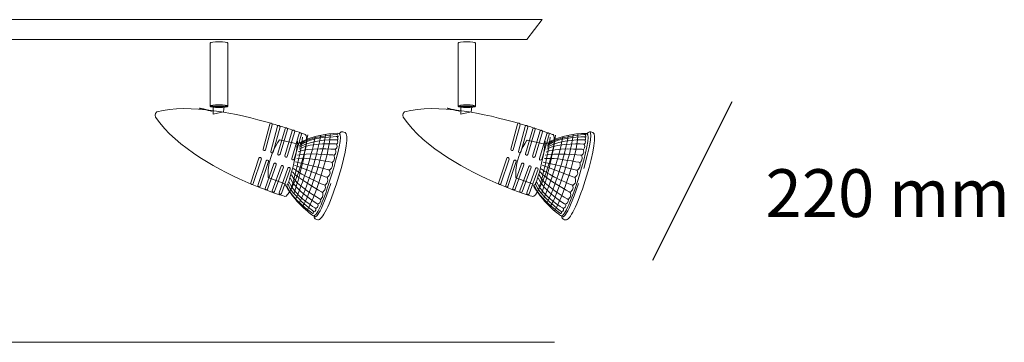
# Model space of a CAD drawing. Units: centimetres. Extents: x -4 to 26, y 17.5 to 25.1.
# Drawn here: x 13.6 to 26, y 18.6 to 22.6 of the extents above; entities that cross this region are included whole.
import ezdxf

# ---------------------------------------------------------------- set-up
doc = ezdxf.new("R2010")
doc.units = ezdxf.units.CM
doc.header["$MEASUREMENT"] = 0
doc.layers.add('Livello 2', color=7, linetype='Continuous', lineweight=0)

msp = doc.modelspace()

# ---------------------------------------------------------------- linework, layer by layer
msp.add_line((21.548, 19.631), (22.545, 21.622))
at = {"layer": 'Livello 2'}
for p, q in [((20.161, 22.648), (9.549, 22.648)), ((19.972, 22.399), (20.161, 22.648)), ((9.549, 22.399), (19.972, 22.399)), ((0.718, 18.599), (20.315, 18.599))]:
    msp.add_line(p, q, dxfattribs=at)
for points, knots in [([(16.222, 22.354), (16.222, 22.363), (16.173, 22.371), (16.113, 22.371), (16.052, 22.371), (16.003, 22.363), (16.003, 22.354)], [0, 0, 0, 0, 1, 1, 1, 2, 2, 2, 2]), ([(19.327, 22.353), (19.327, 22.362), (19.278, 22.37), (19.217, 22.37), (19.157, 22.37), (19.108, 22.362), (19.108, 22.353)], [0, 0, 0, 0, 1, 1, 1, 2, 2, 2, 2]), ([(16.222, 21.562), (16.222, 21.572), (16.173, 21.58), (16.113, 21.58), (16.052, 21.58), (16.003, 21.572), (16.003, 21.562), (16.003, 21.553), (16.052, 21.545), (16.113, 21.545), (16.173, 21.545), (16.222, 21.553), (16.222, 21.562)], [0, 0, 0, 0, 1, 1, 1, 2, 2, 2, 3, 3, 3, 4, 4, 4, 4]), ([(16.177, 21.557), (16.177, 21.558), (16.146, 21.559), (16.108, 21.559), (16.069, 21.559), (16.038, 21.558), (16.038, 21.557)], [0, 0, 0, 0, 1, 1, 1, 2, 2, 2, 2]), ([(19.327, 21.561), (19.327, 21.571), (19.278, 21.579), (19.217, 21.579), (19.157, 21.579), (19.108, 21.571), (19.108, 21.561), (19.108, 21.552), (19.157, 21.544), (19.217, 21.544), (19.278, 21.544), (19.327, 21.552), (19.327, 21.561)], [0, 0, 0, 0, 1, 1, 1, 2, 2, 2, 3, 3, 3, 4, 4, 4, 4]), ([(19.281, 21.556), (19.281, 21.557), (19.25, 21.558), (19.212, 21.558), (19.174, 21.558), (19.143, 21.557), (19.143, 21.556)], [0, 0, 0, 0, 1, 1, 1, 2, 2, 2, 2])]:
    msp.add_open_spline(points, degree=3, knots=knots, dxfattribs=at)
for points in [[(16.003, 22.354), (16.003, 22.354), (16.003, 21.562), (16.003, 21.562)], [(16.222, 21.562), (16.222, 21.562), (16.222, 22.354), (16.222, 22.354)], [(19.108, 22.353), (19.108, 22.353), (19.108, 21.561), (19.108, 21.561)], [(19.327, 21.561), (19.327, 21.561), (19.327, 22.353), (19.327, 22.353)], [(16.762, 21.348), (16.352, 21.467), (15.739, 21.601), (15.332, 21.492)], [(19.866, 21.347), (19.456, 21.466), (18.844, 21.6), (18.437, 21.491)], [(15.332, 21.492), (15.333, 21.495), (15.296, 21.455), (15.317, 21.425)], [(15.948, 21.52), (15.904, 21.53), (15.869, 21.538), (15.868, 21.537)], [(15.868, 21.537), (15.868, 21.536), (15.903, 21.527), (15.947, 21.517)], [(15.947, 21.517), (15.991, 21.506), (16.026, 21.499), (16.027, 21.5)], [(16.027, 21.5), (16.027, 21.501), (15.992, 21.51), (15.948, 21.52)], [(16.003, 21.562), (16.003, 21.562), (16.222, 21.562), (16.222, 21.562)], [(16.038, 21.557), (16.038, 21.557), (16.038, 21.462), (16.038, 21.462)], [(16.038, 21.462), (16.038, 21.462), (16.169, 21.493), (16.169, 21.493)], [(16.169, 21.493), (16.169, 21.493), (16.177, 21.557), (16.177, 21.557)], [(18.437, 21.491), (18.438, 21.494), (18.4, 21.454), (18.421, 21.424)], [(19.052, 21.519), (19.009, 21.529), (18.973, 21.537), (18.973, 21.536)], [(18.973, 21.536), (18.973, 21.535), (19.008, 21.526), (19.051, 21.515)], [(19.051, 21.515), (19.095, 21.505), (19.131, 21.498), (19.131, 21.499)], [(19.131, 21.499), (19.131, 21.5), (19.096, 21.509), (19.052, 21.519)], [(19.108, 21.561), (19.108, 21.561), (19.327, 21.561), (19.327, 21.561)], [(19.143, 21.556), (19.143, 21.556), (19.143, 21.461), (19.143, 21.461)], [(19.143, 21.461), (19.143, 21.461), (19.273, 21.492), (19.273, 21.492)], [(19.273, 21.492), (19.273, 21.492), (19.281, 21.556), (19.281, 21.556)], [(15.317, 21.425), (15.584, 21.032), (16.131, 20.747), (16.515, 20.585)], [(16.75, 21.338), (16.751, 21.344), (16.756, 21.347), (16.762, 21.348)], [(16.775, 21.344), (16.771, 21.345), (16.766, 21.347), (16.762, 21.348)], [(16.762, 21.348), (16.764, 21.348), (16.766, 21.348), (16.769, 21.348)], [(16.769, 21.348), (16.771, 21.347), (16.773, 21.346), (16.775, 21.344)], [(18.421, 21.424), (18.688, 21.031), (19.235, 20.746), (19.619, 20.584)], [(19.854, 21.337), (19.856, 21.343), (19.86, 21.346), (19.866, 21.347)], [(19.88, 21.343), (19.875, 21.344), (19.871, 21.346), (19.866, 21.347)], [(19.866, 21.347), (19.868, 21.347), (19.871, 21.347), (19.873, 21.347)], [(16.665, 21.023), (16.665, 21.023), (16.75, 21.338), (16.75, 21.338)], [(16.78, 21.33), (16.78, 21.33), (16.695, 21.015), (16.695, 21.015)], [(16.762, 20.994), (16.762, 20.994), (16.846, 21.31), (16.846, 21.31)], [(16.858, 21.319), (16.832, 21.327), (16.804, 21.336), (16.775, 21.344)], [(16.775, 21.344), (16.779, 21.341), (16.781, 21.335), (16.78, 21.33)], [(16.877, 21.301), (16.877, 21.301), (16.792, 20.986), (16.792, 20.986)], [(16.846, 21.31), (16.848, 21.315), (16.853, 21.318), (16.858, 21.319)], [(16.849, 20.967), (16.849, 20.967), (16.942, 21.28), (16.942, 21.28)], [(16.858, 21.319), (16.86, 21.32), (16.863, 21.32), (16.865, 21.319)], [(16.872, 21.315), (16.867, 21.316), (16.863, 21.318), (16.858, 21.319)], [(16.865, 21.319), (16.868, 21.318), (16.87, 21.317), (16.872, 21.315)], [(16.953, 21.289), (16.928, 21.298), (16.9, 21.306), (16.872, 21.315)], [(16.872, 21.315), (16.876, 21.312), (16.878, 21.306), (16.877, 21.301)], [(16.972, 21.271), (16.972, 21.271), (16.879, 20.958), (16.879, 20.958)], [(16.938, 20.939), (16.938, 20.939), (17.031, 21.252), (17.031, 21.252)], [(16.942, 21.28), (16.943, 21.285), (16.948, 21.289), (16.953, 21.289)], [(16.953, 21.289), (16.955, 21.29), (16.958, 21.29), (16.96, 21.289)], [(16.967, 21.285), (16.963, 21.286), (16.958, 21.288), (16.953, 21.289)], [(16.96, 21.289), (16.963, 21.288), (16.966, 21.287), (16.967, 21.285)], [(17.041, 21.261), (17.018, 21.268), (16.994, 21.276), (16.967, 21.285)], [(16.967, 21.285), (16.971, 21.281), (16.973, 21.276), (16.972, 21.271)], [(17.061, 21.243), (17.061, 21.243), (16.968, 20.93), (16.968, 20.93)], [(17.031, 21.252), (17.033, 21.256), (17.036, 21.259), (17.041, 21.261)], [(17.041, 21.261), (17.044, 21.261), (17.047, 21.262), (17.05, 21.261)], [(17.059, 21.254), (17.053, 21.256), (17.047, 21.258), (17.041, 21.261)], [(17.05, 21.261), (17.054, 21.26), (17.057, 21.257), (17.059, 21.254)], [(17.193, 21.206), (17.193, 21.206), (17.144, 21.225), (17.059, 21.254)], [(17.059, 21.254), (17.061, 21.251), (17.062, 21.247), (17.061, 21.243)], [(17.617, 21.22), (17.586, 21.23), (17.287, 21.211), (17.092, 21.088)], [(17.116, 21.218), (17.118, 21.226), (17.126, 21.23), (17.135, 21.227)], [(17.135, 21.227), (17.143, 21.225), (17.148, 21.217), (17.146, 21.209)], [(17.614, 20.685), (17.708, 20.986), (17.743, 21.216), (17.692, 21.232)], [(17.644, 21.239), (17.644, 21.239), (17.625, 21.226), (17.622, 21.218)], [(17.692, 21.232), (17.672, 21.238), (17.657, 21.247), (17.644, 21.239)], [(19.77, 21.022), (19.77, 21.022), (19.854, 21.337), (19.854, 21.337)], [(19.885, 21.329), (19.885, 21.329), (19.8, 21.013), (19.8, 21.013)], [(19.866, 20.993), (19.866, 20.993), (19.951, 21.309), (19.951, 21.309)], [(19.873, 21.347), (19.876, 21.346), (19.878, 21.345), (19.88, 21.343)], [(19.963, 21.318), (19.936, 21.326), (19.908, 21.335), (19.88, 21.343)], [(19.88, 21.343), (19.884, 21.34), (19.886, 21.334), (19.885, 21.329)], [(19.981, 21.3), (19.981, 21.3), (19.896, 20.985), (19.896, 20.985)], [(19.951, 21.309), (19.952, 21.314), (19.957, 21.317), (19.963, 21.318)], [(19.953, 20.966), (19.953, 20.966), (20.046, 21.279), (20.046, 21.279)], [(19.963, 21.318), (19.965, 21.319), (19.967, 21.318), (19.969, 21.318)], [(19.976, 21.314), (19.972, 21.315), (19.967, 21.317), (19.963, 21.318)], [(19.969, 21.318), (19.972, 21.317), (19.974, 21.316), (19.976, 21.314)], [(20.058, 21.288), (20.032, 21.297), (20.005, 21.305), (19.976, 21.314)], [(19.976, 21.314), (19.98, 21.31), (19.982, 21.305), (19.981, 21.3)], [(20.076, 21.27), (20.076, 21.27), (19.983, 20.957), (19.983, 20.957)], [(20.043, 20.937), (20.043, 20.937), (20.136, 21.251), (20.136, 21.251)], [(20.046, 21.279), (20.048, 21.284), (20.052, 21.288), (20.058, 21.288)], [(20.058, 21.288), (20.06, 21.289), (20.062, 21.289), (20.065, 21.288)], [(20.072, 21.284), (20.067, 21.285), (20.062, 21.287), (20.058, 21.288)], [(20.065, 21.288), (20.068, 21.287), (20.07, 21.286), (20.072, 21.284)], [(20.145, 21.259), (20.123, 21.267), (20.098, 21.275), (20.072, 21.284)], [(20.072, 21.284), (20.076, 21.28), (20.077, 21.275), (20.076, 21.27)], [(20.166, 21.242), (20.166, 21.242), (20.073, 20.929), (20.073, 20.929)], [(20.136, 21.251), (20.137, 21.255), (20.141, 21.258), (20.145, 21.259)], [(20.145, 21.259), (20.148, 21.26), (20.151, 21.261), (20.155, 21.26)], [(20.164, 21.253), (20.158, 21.255), (20.151, 21.257), (20.145, 21.259)], [(20.155, 21.26), (20.159, 21.259), (20.162, 21.256), (20.164, 21.253)], [(20.298, 21.205), (20.298, 21.205), (20.248, 21.224), (20.164, 21.253)], [(20.164, 21.253), (20.166, 21.25), (20.167, 21.246), (20.166, 21.242)], [(20.722, 21.219), (20.691, 21.229), (20.392, 21.21), (20.196, 21.087)], [(20.22, 21.217), (20.222, 21.225), (20.231, 21.228), (20.239, 21.226)], [(20.239, 21.226), (20.247, 21.224), (20.252, 21.216), (20.25, 21.208)], [(20.754, 21.24), (20.754, 21.24), (20.825, 21.269), (20.685, 20.782)], [(20.719, 20.684), (20.812, 20.985), (20.847, 21.215), (20.797, 21.231)], [(20.749, 21.238), (20.749, 21.238), (20.73, 21.225), (20.727, 21.217)], [(20.797, 21.231), (20.777, 21.237), (20.762, 21.246), (20.749, 21.238)], [(16.869, 21.138), (16.869, 21.138), (16.708, 20.928), (16.729, 20.666)], [(17.092, 21.088), (17.092, 21.088), (16.869, 21.138), (16.869, 21.138)], [(17.023, 20.905), (17.023, 20.905), (17.116, 21.218), (17.116, 21.218)], [(17.05, 20.846), (17.086, 21), (17.104, 21.128), (17.091, 21.131)], [(17.146, 21.209), (17.146, 21.209), (17.053, 20.896), (17.053, 20.896)], [(17.09, 20.804), (17.124, 20.948), (17.147, 21.077), (17.158, 21.173)], [(17.584, 21.087), (17.584, 21.087), (17.271, 21.112), (17.115, 21.024)], [(17.592, 21.14), (17.592, 21.14), (17.295, 21.156), (17.119, 21.048)], [(17.594, 21.18), (17.594, 21.18), (17.273, 21.184), (17.122, 21.069)], [(17.595, 21.209), (17.595, 21.209), (17.236, 21.181), (17.124, 21.088)], [(17.13, 20.797), (17.201, 21.011), (17.229, 21.194), (17.193, 21.206)], [(17.158, 20.843), (17.189, 20.979), (17.213, 21.108), (17.224, 21.202)], [(17.216, 20.785), (17.265, 20.943), (17.301, 21.084), (17.316, 21.18)], [(17.28, 20.772), (17.334, 20.947), (17.372, 21.1), (17.384, 21.196)], [(17.341, 20.76), (17.4, 20.953), (17.439, 21.117), (17.447, 21.209)], [(17.398, 20.713), (17.471, 20.947), (17.513, 21.147), (17.506, 21.217)], [(17.519, 20.685), (17.608, 20.97), (17.662, 21.206), (17.617, 21.22)], [(17.584, 21.087), (17.585, 21.087), (17.613, 21.098), (17.592, 21.14)], [(17.592, 21.14), (17.616, 21.125), (17.594, 21.18), (17.594, 21.18)], [(17.594, 21.18), (17.619, 21.156), (17.595, 21.209), (17.595, 21.209)], [(19.974, 21.137), (19.974, 21.137), (19.812, 20.927), (19.833, 20.664)], [(20.196, 21.087), (20.196, 21.087), (19.974, 21.137), (19.974, 21.137)], [(20.127, 20.904), (20.127, 20.904), (20.22, 21.217), (20.22, 21.217)], [(20.154, 20.845), (20.19, 20.999), (20.208, 21.127), (20.195, 21.13)], [(20.25, 21.208), (20.25, 21.208), (20.157, 20.895), (20.157, 20.895)], [(20.195, 20.803), (20.228, 20.947), (20.252, 21.076), (20.262, 21.172)], [(20.689, 21.086), (20.689, 21.086), (20.375, 21.111), (20.219, 21.023)], [(20.697, 21.139), (20.697, 21.139), (20.399, 21.155), (20.223, 21.047)], [(20.699, 21.179), (20.699, 21.179), (20.377, 21.183), (20.227, 21.068)], [(20.7, 21.207), (20.7, 21.207), (20.341, 21.18), (20.229, 21.087)], [(20.235, 20.795), (20.306, 21.01), (20.334, 21.193), (20.298, 21.205)], [(20.262, 20.842), (20.294, 20.978), (20.317, 21.107), (20.328, 21.2)], [(20.321, 20.784), (20.37, 20.942), (20.405, 21.083), (20.42, 21.179)], [(20.384, 20.771), (20.439, 20.945), (20.476, 21.099), (20.488, 21.195)], [(20.445, 20.759), (20.505, 20.952), (20.544, 21.116), (20.551, 21.208)], [(20.503, 20.712), (20.575, 20.946), (20.618, 21.146), (20.61, 21.216)], [(20.624, 20.684), (20.712, 20.969), (20.767, 21.205), (20.722, 21.219)], [(20.689, 21.086), (20.689, 21.086), (20.717, 21.097), (20.697, 21.139)], [(20.697, 21.139), (20.72, 21.124), (20.699, 21.179), (20.699, 21.179)], [(20.699, 21.179), (20.723, 21.155), (20.7, 21.207), (20.7, 21.207)], [(20.704, 21.221), (20.704, 21.221), (20.718, 21.195), (20.7, 21.207)], [(16.677, 21.005), (16.668, 21.007), (16.663, 21.015), (16.665, 21.023)], [(16.695, 21.015), (16.694, 21.007), (16.685, 21.003), (16.677, 21.005)], [(16.773, 20.976), (16.765, 20.979), (16.76, 20.986), (16.762, 20.994)], [(16.792, 20.986), (16.79, 20.978), (16.782, 20.974), (16.773, 20.976)], [(17.554, 20.949), (17.554, 20.949), (17.181, 20.98), (17.097, 20.949)], [(17.573, 21.022), (17.573, 21.022), (17.203, 21.045), (17.106, 20.988)], [(17.554, 20.949), (17.555, 20.948), (17.592, 20.968), (17.573, 21.022)], [(17.573, 21.022), (17.574, 21.02), (17.608, 21.049), (17.584, 21.087)], [(19.781, 21.004), (19.773, 21.006), (19.768, 21.014), (19.77, 21.022)], [(19.8, 21.013), (19.798, 21.006), (19.79, 21.002), (19.781, 21.004)], [(19.878, 20.975), (19.869, 20.978), (19.864, 20.985), (19.866, 20.993)], [(19.896, 20.985), (19.894, 20.977), (19.886, 20.973), (19.878, 20.975)], [(20.658, 20.947), (20.658, 20.947), (20.285, 20.979), (20.201, 20.948)], [(20.678, 21.02), (20.678, 21.02), (20.307, 21.044), (20.211, 20.987)], [(20.658, 20.947), (20.659, 20.947), (20.697, 20.967), (20.678, 21.02)], [(20.678, 21.02), (20.678, 21.019), (20.712, 21.048), (20.689, 21.086)], [(16.511, 20.599), (16.511, 20.599), (16.613, 20.91), (16.613, 20.91)], [(16.643, 20.9), (16.643, 20.9), (16.541, 20.59), (16.541, 20.59)], [(16.6, 20.567), (16.6, 20.567), (16.703, 20.878), (16.703, 20.878)], [(16.613, 20.91), (16.616, 20.917), (16.624, 20.921), (16.632, 20.918)], [(16.732, 20.868), (16.732, 20.868), (16.63, 20.557), (16.63, 20.557)], [(16.632, 20.918), (16.641, 20.915), (16.645, 20.907), (16.643, 20.9)], [(16.703, 20.878), (16.705, 20.885), (16.714, 20.889), (16.722, 20.886)], [(16.722, 20.886), (16.73, 20.883), (16.735, 20.875), (16.732, 20.868)], [(16.86, 20.949), (16.851, 20.952), (16.847, 20.959), (16.849, 20.967)], [(16.879, 20.958), (16.877, 20.951), (16.868, 20.947), (16.86, 20.949)], [(16.949, 20.921), (16.941, 20.923), (16.936, 20.931), (16.938, 20.939)], [(16.968, 20.93), (16.966, 20.922), (16.958, 20.918), (16.949, 20.921)], [(17.034, 20.887), (17.026, 20.89), (17.021, 20.897), (17.023, 20.905)], [(17.053, 20.896), (17.051, 20.889), (17.042, 20.885), (17.034, 20.887)], [(17.495, 20.759), (17.495, 20.759), (17.484, 20.765), (17.072, 20.862)], [(17.53, 20.856), (17.53, 20.856), (17.216, 20.923), (17.086, 20.905)], [(17.495, 20.759), (17.495, 20.759), (17.557, 20.797), (17.53, 20.856)], [(17.53, 20.856), (17.528, 20.857), (17.577, 20.881), (17.554, 20.949)], [(19.615, 20.598), (19.615, 20.598), (19.718, 20.909), (19.718, 20.909)], [(19.747, 20.899), (19.747, 20.899), (19.645, 20.589), (19.645, 20.589)], [(19.705, 20.566), (19.705, 20.566), (19.807, 20.876), (19.807, 20.876)], [(19.718, 20.909), (19.72, 20.916), (19.729, 20.92), (19.737, 20.917)], [(19.837, 20.867), (19.837, 20.867), (19.734, 20.556), (19.734, 20.556)], [(19.737, 20.917), (19.745, 20.914), (19.75, 20.906), (19.747, 20.899)], [(19.807, 20.876), (19.809, 20.884), (19.818, 20.887), (19.826, 20.885)], [(19.826, 20.885), (19.834, 20.882), (19.839, 20.874), (19.837, 20.867)], [(19.964, 20.948), (19.956, 20.95), (19.951, 20.958), (19.953, 20.966)], [(19.983, 20.957), (19.981, 20.95), (19.973, 20.946), (19.964, 20.948)], [(20.054, 20.92), (20.046, 20.922), (20.041, 20.93), (20.043, 20.937)], [(20.073, 20.929), (20.071, 20.921), (20.062, 20.917), (20.054, 20.92)], [(20.138, 20.886), (20.13, 20.888), (20.125, 20.896), (20.127, 20.904)], [(20.157, 20.895), (20.155, 20.888), (20.147, 20.884), (20.138, 20.886)], [(20.599, 20.758), (20.599, 20.758), (20.588, 20.764), (20.176, 20.861)], [(20.634, 20.855), (20.634, 20.855), (20.32, 20.922), (20.19, 20.904)], [(20.599, 20.758), (20.599, 20.758), (20.661, 20.796), (20.634, 20.855)], [(20.634, 20.855), (20.633, 20.856), (20.681, 20.88), (20.658, 20.947)], [(16.69, 20.531), (16.69, 20.531), (16.801, 20.838), (16.801, 20.838)], [(16.83, 20.828), (16.83, 20.828), (16.72, 20.52), (16.72, 20.52)], [(16.779, 20.501), (16.779, 20.501), (16.89, 20.808), (16.89, 20.808)], [(16.801, 20.838), (16.803, 20.846), (16.812, 20.849), (16.82, 20.846)], [(16.919, 20.798), (16.919, 20.798), (16.808, 20.49), (16.808, 20.49)], [(16.82, 20.846), (16.828, 20.843), (16.833, 20.835), (16.83, 20.828)], [(16.865, 20.475), (16.865, 20.475), (16.976, 20.783), (16.976, 20.783)], [(16.89, 20.808), (16.892, 20.815), (16.901, 20.819), (16.909, 20.816)], [(17.005, 20.772), (17.005, 20.772), (16.895, 20.465), (16.895, 20.465)], [(16.909, 20.816), (16.917, 20.813), (16.921, 20.805), (16.919, 20.798)], [(16.937, 20.43), (16.973, 20.418), (17.06, 20.582), (17.13, 20.797)], [(16.961, 20.572), (16.974, 20.569), (17.014, 20.691), (17.05, 20.846)], [(16.976, 20.783), (16.978, 20.79), (16.987, 20.794), (16.995, 20.791)], [(16.995, 20.791), (17.003, 20.788), (17.008, 20.78), (17.005, 20.772)], [(17.01, 20.508), (17.036, 20.589), (17.064, 20.69), (17.09, 20.804)], [(17.409, 20.48), (17.409, 20.48), (17.084, 20.665), (17.032, 20.738)], [(17.442, 20.569), (17.442, 20.569), (17.143, 20.691), (17.047, 20.779)], [(17.049, 20.464), (17.083, 20.553), (17.121, 20.687), (17.158, 20.843)], [(17.468, 20.67), (17.468, 20.67), (17.454, 20.668), (17.06, 20.822)], [(17.07, 20.393), (17.113, 20.479), (17.164, 20.616), (17.216, 20.785)], [(17.115, 20.345), (17.161, 20.423), (17.219, 20.576), (17.28, 20.772)], [(17.156, 20.302), (17.203, 20.364), (17.271, 20.536), (17.341, 20.76)], [(17.468, 20.67), (17.468, 20.67), (17.525, 20.7), (17.495, 20.759)], [(19.795, 20.53), (19.795, 20.53), (19.905, 20.837), (19.905, 20.837)], [(19.934, 20.827), (19.934, 20.827), (19.824, 20.519), (19.824, 20.519)], [(19.883, 20.499), (19.883, 20.499), (19.994, 20.807), (19.994, 20.807)], [(19.905, 20.837), (19.908, 20.845), (19.916, 20.848), (19.925, 20.845)], [(20.023, 20.797), (20.023, 20.797), (19.913, 20.489), (19.913, 20.489)], [(19.925, 20.845), (19.933, 20.842), (19.937, 20.834), (19.934, 20.827)], [(19.97, 20.474), (19.97, 20.474), (20.08, 20.782), (20.08, 20.782)], [(19.994, 20.807), (19.997, 20.814), (20.005, 20.818), (20.013, 20.815)], [(20.11, 20.771), (20.11, 20.771), (19.999, 20.464), (19.999, 20.464)], [(20.013, 20.815), (20.021, 20.812), (20.026, 20.804), (20.023, 20.797)], [(20.042, 20.429), (20.078, 20.417), (20.164, 20.581), (20.235, 20.795)], [(20.066, 20.57), (20.079, 20.567), (20.118, 20.69), (20.154, 20.845)], [(20.08, 20.782), (20.083, 20.789), (20.091, 20.793), (20.1, 20.79)], [(20.1, 20.79), (20.108, 20.787), (20.112, 20.779), (20.11, 20.771)], [(20.115, 20.507), (20.141, 20.588), (20.168, 20.689), (20.195, 20.803)], [(20.514, 20.479), (20.514, 20.479), (20.189, 20.663), (20.137, 20.737)], [(20.546, 20.568), (20.546, 20.568), (20.248, 20.69), (20.151, 20.778)], [(20.153, 20.463), (20.187, 20.552), (20.226, 20.686), (20.262, 20.842)], [(20.573, 20.669), (20.573, 20.669), (20.558, 20.667), (20.164, 20.821)], [(20.174, 20.392), (20.217, 20.478), (20.268, 20.615), (20.321, 20.784)], [(20.219, 20.344), (20.265, 20.422), (20.323, 20.575), (20.384, 20.771)], [(20.26, 20.301), (20.307, 20.363), (20.375, 20.535), (20.445, 20.759)], [(20.573, 20.669), (20.573, 20.669), (20.63, 20.698), (20.599, 20.758)], [(16.729, 20.666), (16.729, 20.666), (16.936, 20.587), (16.936, 20.587)], [(16.986, 20.614), (17.07, 20.425), (17.326, 20.279), (17.326, 20.279)], [(17.351, 20.332), (17.351, 20.332), (17.071, 20.499), (17.006, 20.663)], [(17.386, 20.393), (17.386, 20.393), (17.068, 20.57), (17.019, 20.7)], [(17.211, 20.251), (17.258, 20.313), (17.328, 20.488), (17.398, 20.713)], [(17.296, 20.188), (17.341, 20.174), (17.431, 20.4), (17.519, 20.685)], [(17.351, 20.135), (17.403, 20.125), (17.503, 20.329), (17.597, 20.631)], [(17.468, 20.67), (17.468, 20.67), (17.497, 20.603), (17.442, 20.569)], [(17.597, 20.631), (17.597, 20.631), (17.614, 20.685), (17.614, 20.685)], [(19.833, 20.664), (19.833, 20.664), (20.041, 20.586), (20.041, 20.586)], [(20.09, 20.613), (20.174, 20.424), (20.43, 20.278), (20.43, 20.278)], [(20.455, 20.331), (20.455, 20.331), (20.175, 20.498), (20.111, 20.662)], [(20.49, 20.392), (20.49, 20.392), (20.172, 20.569), (20.123, 20.699)], [(20.315, 20.25), (20.363, 20.312), (20.433, 20.487), (20.503, 20.712)], [(20.401, 20.187), (20.446, 20.173), (20.535, 20.399), (20.624, 20.684)], [(20.455, 20.134), (20.508, 20.124), (20.608, 20.328), (20.702, 20.629)], [(20.573, 20.669), (20.573, 20.669), (20.602, 20.601), (20.546, 20.568)], [(20.702, 20.629), (20.702, 20.629), (20.719, 20.684), (20.719, 20.684)], [(16.515, 20.585), (16.511, 20.589), (16.509, 20.594), (16.511, 20.599)], [(16.521, 20.581), (16.519, 20.582), (16.517, 20.584), (16.515, 20.585)], [(16.515, 20.585), (16.519, 20.584), (16.523, 20.582), (16.526, 20.581)], [(16.526, 20.581), (16.525, 20.581), (16.523, 20.581), (16.521, 20.581)], [(16.541, 20.59), (16.539, 20.584), (16.533, 20.581), (16.526, 20.581)], [(16.526, 20.581), (16.764, 20.481), (16.937, 20.43), (16.937, 20.43)], [(16.611, 20.549), (16.603, 20.552), (16.598, 20.56), (16.6, 20.567)], [(16.63, 20.557), (16.627, 20.55), (16.619, 20.546), (16.611, 20.549)], [(16.7, 20.512), (16.692, 20.515), (16.687, 20.524), (16.69, 20.531)], [(16.72, 20.52), (16.717, 20.513), (16.708, 20.51), (16.7, 20.512)], [(16.789, 20.482), (16.781, 20.485), (16.776, 20.493), (16.779, 20.501)], [(16.808, 20.49), (16.806, 20.483), (16.797, 20.479), (16.789, 20.482)], [(16.936, 20.587), (17.043, 20.379), (17.266, 20.198), (17.296, 20.188)], [(17.287, 20.215), (17.287, 20.215), (17, 20.424), (16.961, 20.562)], [(17.296, 20.242), (17.296, 20.242), (17.015, 20.45), (16.975, 20.59)], [(17.311, 20.177), (17.311, 20.177), (17.352, 20.113), (17.514, 20.593)], [(17.442, 20.569), (17.44, 20.57), (17.466, 20.522), (17.409, 20.48)], [(19.619, 20.584), (19.616, 20.588), (19.614, 20.593), (19.615, 20.598)], [(19.626, 20.58), (19.623, 20.581), (19.621, 20.583), (19.619, 20.584)], [(19.619, 20.584), (19.623, 20.583), (19.627, 20.581), (19.631, 20.58)], [(19.631, 20.58), (19.629, 20.58), (19.627, 20.58), (19.626, 20.58)], [(19.645, 20.589), (19.643, 20.583), (19.637, 20.579), (19.631, 20.58)], [(19.631, 20.58), (19.869, 20.48), (20.042, 20.429), (20.042, 20.429)], [(19.715, 20.548), (19.707, 20.551), (19.702, 20.559), (19.705, 20.566)], [(19.734, 20.556), (19.732, 20.549), (19.723, 20.545), (19.715, 20.548)], [(19.805, 20.511), (19.796, 20.514), (19.792, 20.523), (19.795, 20.53)], [(19.824, 20.519), (19.821, 20.512), (19.813, 20.508), (19.805, 20.511)], [(19.893, 20.481), (19.885, 20.484), (19.881, 20.492), (19.883, 20.499)], [(19.913, 20.489), (19.91, 20.482), (19.902, 20.478), (19.893, 20.481)], [(20.041, 20.586), (20.147, 20.378), (20.37, 20.197), (20.401, 20.187)], [(20.392, 20.214), (20.392, 20.214), (20.104, 20.423), (20.066, 20.561)], [(20.4, 20.241), (20.4, 20.241), (20.12, 20.449), (20.08, 20.589)], [(20.415, 20.176), (20.415, 20.176), (20.457, 20.112), (20.618, 20.592)], [(20.546, 20.568), (20.544, 20.569), (20.571, 20.521), (20.514, 20.479)], [(16.875, 20.457), (16.867, 20.46), (16.863, 20.468), (16.865, 20.475)], [(16.895, 20.465), (16.892, 20.458), (16.883, 20.454), (16.875, 20.457)], [(17.386, 20.393), (17.387, 20.394), (17.392, 20.35), (17.351, 20.332)], [(17.409, 20.48), (17.411, 20.48), (17.432, 20.426), (17.386, 20.393)], [(19.98, 20.456), (19.971, 20.459), (19.967, 20.467), (19.97, 20.474)], [(19.999, 20.464), (19.996, 20.456), (19.988, 20.453), (19.98, 20.456)], [(20.49, 20.392), (20.491, 20.393), (20.496, 20.349), (20.455, 20.331)], [(20.514, 20.479), (20.515, 20.479), (20.536, 20.425), (20.49, 20.392)], [(17.296, 20.242), (17.315, 20.23), (17.287, 20.215), (17.287, 20.215)], [(17.326, 20.279), (17.326, 20.279), (17.334, 20.239), (17.301, 20.237)], [(17.351, 20.332), (17.351, 20.332), (17.366, 20.302), (17.326, 20.279)], [(20.4, 20.241), (20.419, 20.229), (20.392, 20.214), (20.392, 20.214)], [(20.43, 20.278), (20.43, 20.278), (20.439, 20.238), (20.405, 20.236)], [(20.455, 20.331), (20.456, 20.331), (20.471, 20.301), (20.43, 20.278)], [(17.302, 20.187), (17.299, 20.178), (17.308, 20.157), (17.308, 20.157)], [(17.308, 20.157), (17.32, 20.147), (17.333, 20.139), (17.351, 20.135)], [(20.406, 20.186), (20.404, 20.177), (20.412, 20.156), (20.412, 20.156)], [(20.412, 20.156), (20.424, 20.146), (20.437, 20.138), (20.455, 20.134)]]:
    msp.add_open_spline(points, degree=3, dxfattribs=at)

# ---------------------------------------------------------------- texts
at = {"insert": (22.961, 20.771), "char_height": 0.6, "attachment_point": 1}
msp.add_mtext_dynamic_manual_height_columns('220 mm', width=26.67838, gutter_width=3, heights=[0], dxfattribs=at)

doc.saveas('drawing.dxf')
